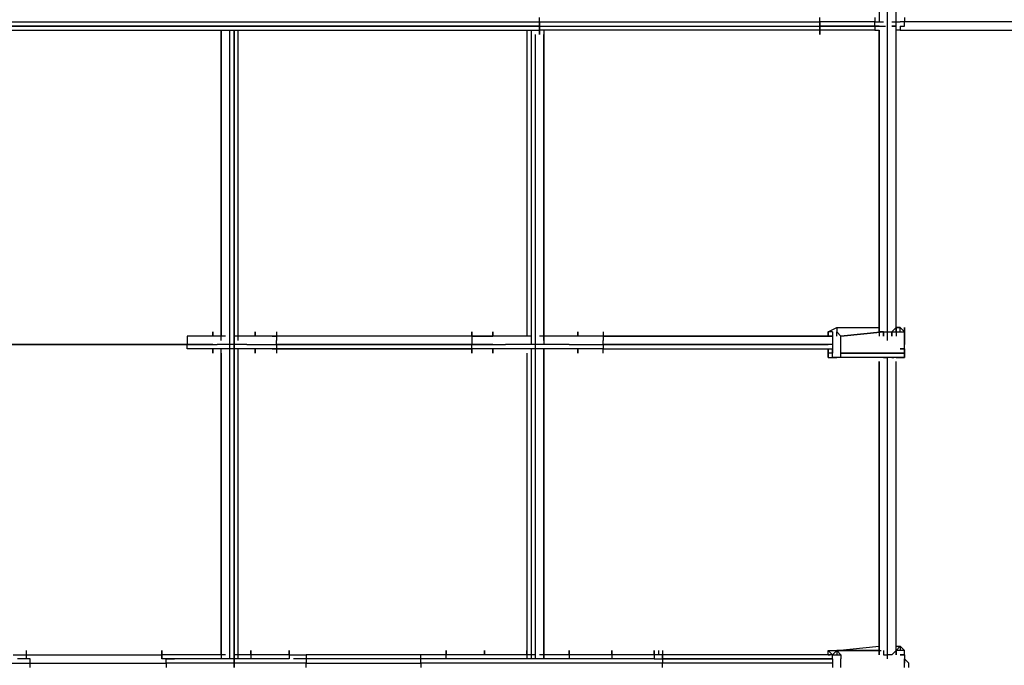
# Model space of a CAD drawing. Extents: x -6012 to 4039, y -4 to 2900.
# Drawn here: x -1048 to -66, y 591 to 1234 of the extents above; entities that cross this region are included whole.
import ezdxf

# ---------------------------------------------------------------- set-up
doc = ezdxf.new("R2010")
doc.units = 0
doc.header["$LTSCALE"] = 5
doc.layers.add('Lg_prod', color=40, linetype='CONTINUOUS')

msp = doc.modelspace()

# ---------------------------------------------------------------- linework, layer by layer
at = {"layer": 'Lg_prod'}
for p, q in [((-190.518, 1532.5979), (-190.518, 1232.0052)), ((-182.0506, 914.4777), (-182.0506, 1536.8316)), ((-173.5832, 927.1788), (-173.5832, 1536.8316)), ((-1418.291, 1232.0052), (-529.214, 1232.0052)), ((-529.214, 1232.0052), (-529.214, 1236.2389)), ((-529.214, 1232.0052), (-529.214, 1236.2389)), ((-529.214, 1227.7715), (-529.214, 1232.0052)), ((-529.214, 1232.0052), (-249.7898, 1232.0052)), ((-529.214, 1232.0052), (-529.214, 1223.5378)), ((-529.214, 1227.7715), (-529.214, 1232.0052)), ((-529.214, 1232.0052), (-529.214, 1223.5378)), ((-249.7898, 1232.0052), (-249.7898, 1236.2389)), ((-249.7898, 1232.0052), (-249.7898, 1223.5378)), ((-249.7898, 1227.7715), (-249.7898, 1232.0052)), ((-249.7898, 1232.0052), (-249.7898, 1223.5378)), ((-249.7898, 1227.7715), (-249.7898, 1232.0052)), ((-194.7517, 1232.0052), (-249.7898, 1232.0052)), ((-194.7517, 1236.2389), (-194.7517, 1232.0052)), ((-194.7517, 1227.7715), (-194.7517, 1232.0052)), ((-194.7517, 1232.0052), (-190.518, 1232.0052)), ((-194.7517, 1232.0052), (-186.2843, 1232.0052)), ((-177.8169, 1232.0052), (-173.5832, 1232.0052)), ((-173.5832, 1232.0052), (-169.3495, 1232.0052)), ((-165.1158, 1232.0052), (-169.3495, 1232.0052)), ((-165.1158, 1236.2389), (-165.1158, 1232.0052)), ((-165.1158, 1227.7715), (-165.1158, 1232.0052)), ((-12.7026, 1232.0052), (-165.1158, 1232.0052)), ((-529.214, 1227.7715), (-1418.291, 1227.7715)), ((-1418.291, 1227.7715), (-529.214, 1227.7715)), ((-1418.291, 1223.5378), (-529.214, 1223.5378)), ((-846.7415, 1223.5378), (-846.7415, 918.7114)), ((-846.7415, 914.4777), (-846.7415, 1223.5378)), ((-846.7415, 1223.5378), (-846.7415, 918.7114)), ((-838.2741, 596.9502), (-838.2741, 1223.5378)), ((-834.0404, 1223.5378), (-834.0404, 588.4828)), ((-834.0404, 588.4828), (-834.0404, 1223.5378)), ((-829.8067, 914.4777), (-829.8067, 1223.5378)), ((-541.9151, 1223.5378), (-541.9151, 918.7114)), ((-537.6814, 1223.5378), (-537.6814, 910.244)), ((-537.6814, 1223.5378), (-537.6814, 910.244)), ((-533.4477, 596.9502), (-533.4477, 1219.3041)), ((-529.214, 1227.7715), (-249.7898, 1227.7715)), ((-529.214, 1219.3041), (-529.214, 1227.7715)), ((-529.214, 1227.7715), (-249.7898, 1227.7715)), ((-529.214, 1223.5378), (-529.214, 1227.7715)), ((-529.214, 1219.3041), (-529.214, 1227.7715)), ((-529.214, 1227.7715), (-529.214, 1219.3041)), ((-529.214, 1219.3041), (-529.214, 1227.7715)), ((-529.214, 1227.7715), (-529.214, 1219.3041)), ((-529.214, 1219.3041), (-529.214, 1227.7715)), ((-529.214, 1223.5378), (-529.214, 1227.7715)), ((-529.214, 1223.5378), (-529.214, 1227.7715)), ((-529.214, 1227.7715), (-529.214, 1223.5378)), ((-249.7898, 1223.5378), (-529.214, 1223.5378)), ((-529.214, 1223.5378), (-529.214, 1219.3041)), ((-529.214, 1219.3041), (-529.214, 1223.5378)), ((-529.214, 1223.5378), (-529.214, 1219.3041)), ((-529.214, 1223.5378), (-529.214, 1219.3041)), ((-529.214, 1219.3041), (-529.214, 1223.5378)), ((-529.214, 1223.5378), (-529.214, 1219.3041)), ((-524.9803, 1223.5378), (-524.9803, 910.244)), ((-524.9803, 1223.5378), (-524.9803, 914.4777)), ((-524.9803, 914.4777), (-524.9803, 1219.3041)), ((-194.7517, 1227.7715), (-249.7898, 1227.7715)), ((-249.7898, 1227.7715), (-194.7517, 1227.7715)), ((-249.7898, 1227.7715), (-249.7898, 1219.3041)), ((-249.7898, 1227.7715), (-249.7898, 1219.3041)), ((-249.7898, 1219.3041), (-249.7898, 1227.7715)), ((-249.7898, 1227.7715), (-249.7898, 1219.3041)), ((-249.7898, 1227.7715), (-249.7898, 1219.3041)), ((-249.7898, 1227.7715), (-249.7898, 1219.3041)), ((-249.7898, 1223.5378), (-249.7898, 1227.7715)), ((-249.7898, 1227.7715), (-249.7898, 1223.5378)), ((-249.7898, 1223.5378), (-249.7898, 1227.7715)), ((-249.7898, 1223.5378), (-249.7898, 1227.7715)), ((-194.7517, 1223.5378), (-249.7898, 1223.5378)), ((-249.7898, 1219.3041), (-249.7898, 1223.5378)), ((-249.7898, 1219.3041), (-249.7898, 1223.5378)), ((-249.7898, 1219.3041), (-249.7898, 1223.5378)), ((-249.7898, 1223.5378), (-249.7898, 1219.3041)), ((-249.7898, 1219.3041), (-249.7898, 1223.5378)), ((-249.7898, 1219.3041), (-249.7898, 1223.5378)), ((-194.7517, 1227.7715), (-186.2843, 1227.7715)), ((-190.518, 1227.7715), (-194.7517, 1227.7715)), ((-194.7517, 1227.7715), (-194.7517, 1223.5378)), ((-194.7517, 1223.5378), (-190.518, 1223.5378)), ((-194.7517, 1223.5378), (-190.518, 1223.5378)), ((-190.518, 1223.5378), (-190.518, 1219.3041)), ((-190.518, 922.9451), (-190.518, 1223.5378)), ((-190.518, 1223.5378), (-190.518, 918.7114)), ((-190.518, 1219.3041), (-190.518, 918.7114)), ((-186.2843, 1227.7715), (-184.1675, 1227.7715)), ((-177.8169, 1227.7715), (-173.5832, 1227.7715)), ((-173.5832, 1227.7715), (-177.8169, 1227.7715)), ((-169.3495, 1223.5378), (-173.5832, 1223.5378)), ((-169.3495, 1227.7715), (-165.1158, 1227.7715)), ((-169.3495, 1227.7715), (-169.3495, 1223.5378)), ((-169.3495, 1223.5378), (-21.17, 1223.5378)), ((-241.3224, 922.9451), (-232.855, 927.1788)), ((-241.3224, 922.9451), (-232.855, 927.1788)), ((-232.855, 927.1788), (-190.518, 927.1788)), ((-232.855, 927.1788), (-190.518, 927.1788)), ((-232.855, 927.1788), (-232.855, 922.9451)), ((-190.518, 927.1788), (-190.518, 922.9451)), ((-173.5832, 927.1788), (-177.8169, 922.9451)), ((-173.5832, 927.1788), (-173.5832, 918.7114)), ((-173.5832, 922.9451), (-173.5832, 927.1788)), ((-169.3495, 927.1788), (-173.5832, 927.1788)), ((-173.5832, 927.1788), (-169.3495, 927.1788)), ((-173.5832, 927.1788), (-169.3495, 927.1788)), ((-169.3495, 927.1788), (-165.1158, 922.9451)), ((-165.1158, 922.9451), (-169.3495, 927.1788)), ((-169.3495, 927.1788), (-165.1158, 922.9451)), ((-165.1158, 922.9451), (-169.3495, 927.1788)), ((-169.3495, 922.9451), (-169.3495, 927.1788)), ((-169.3495, 927.1788), (-165.1158, 922.9451)), ((-169.3495, 927.1788), (-165.1158, 922.9451)), ((-165.1158, 927.1788), (-165.1158, 918.7114)), ((-165.1158, 922.9451), (-165.1158, 927.1788)), ((-880.6111, 918.7114), (-880.6111, 914.4777)), ((-855.2089, 918.7114), (-880.6111, 918.7114)), ((-880.6111, 914.4777), (-880.6111, 910.244)), ((-855.2089, 918.7114), (-855.2089, 922.9451)), ((-855.2089, 922.9451), (-855.2089, 918.7114)), ((-842.5078, 918.7114), (-855.2089, 918.7114)), ((-812.8719, 918.7114), (-834.0404, 918.7114)), ((-812.8719, 918.7114), (-812.8719, 922.9451)), ((-812.8719, 922.9451), (-812.8719, 918.7114)), ((-791.7034, 918.7114), (-812.8719, 918.7114)), ((-791.7034, 918.7114), (-812.8719, 918.7114)), ((-795.9371, 918.7114), (-791.7034, 918.7114)), ((-791.7034, 922.9451), (-791.7034, 918.7114)), ((-791.7034, 922.9451), (-791.7034, 918.7114)), ((-596.9532, 918.7114), (-791.7034, 918.7114)), ((-791.7034, 918.7114), (-791.7034, 914.4777)), ((-791.7034, 910.244), (-791.7034, 914.4777)), ((-596.9532, 922.9451), (-596.9532, 918.7114)), ((-596.9532, 918.7114), (-596.9532, 922.9451)), ((-596.9532, 918.7114), (-596.9532, 914.4777)), ((-596.9532, 918.7114), (-575.7847, 918.7114)), ((-575.7847, 918.7114), (-596.9532, 918.7114)), ((-596.9532, 914.4777), (-596.9532, 910.244)), ((-575.7847, 922.9451), (-575.7847, 918.7114)), ((-575.7847, 918.7114), (-575.7847, 922.9451)), ((-537.6814, 918.7114), (-575.7847, 918.7114)), ((-491.1107, 918.7114), (-529.214, 918.7114)), ((-491.1107, 918.7114), (-491.1107, 922.9451)), ((-491.1107, 922.9451), (-491.1107, 918.7114)), ((-465.7085, 918.7114), (-491.1107, 918.7114)), ((-465.7085, 918.7114), (-491.1107, 918.7114)), ((-465.7085, 922.9451), (-465.7085, 918.7114)), ((-465.7085, 922.9451), (-465.7085, 918.7114)), ((-241.3224, 918.7114), (-465.7085, 918.7114)), ((-465.7085, 918.7114), (-241.3224, 918.7114)), ((-237.0887, 918.7114), (-465.7085, 918.7114)), ((-465.7085, 918.7114), (-465.7085, 914.4777)), ((-465.7085, 910.244), (-465.7085, 914.4777)), ((-241.3224, 922.9451), (-241.3224, 918.7114)), ((-241.3224, 918.7114), (-241.3224, 922.9451)), ((-237.0887, 922.9451), (-241.3224, 922.9451)), ((-237.0887, 918.7114), (-241.3224, 918.7114)), ((-241.3224, 918.7114), (-237.0887, 918.7114)), ((-237.0887, 922.9451), (-237.0887, 918.7114)), ((-237.0887, 918.7114), (-237.0887, 914.4777)), ((-237.0887, 918.7114), (-237.0887, 914.4777)), ((-237.0887, 914.4777), (-237.0887, 910.244)), ((-237.0887, 914.4777), (-237.0887, 910.244)), ((-232.855, 918.7114), (-232.855, 922.9451)), ((-228.6213, 918.7114), (-232.855, 922.9451)), ((-186.2843, 922.9451), (-228.6213, 918.7114)), ((-228.6213, 918.7114), (-186.2843, 922.9451)), ((-228.6213, 914.4777), (-228.6213, 918.7114)), ((-228.6213, 910.244), (-228.6213, 914.4777)), ((-186.2843, 922.9451), (-190.518, 922.9451)), ((-186.2843, 918.7114), (-186.2843, 922.9451)), ((-186.2843, 922.9451), (-186.2843, 918.7114)), ((-186.2843, 922.9451), (-182.0506, 922.9451)), ((-182.0506, 922.9451), (-177.8169, 922.9451)), ((-177.8169, 922.9451), (-177.8169, 918.7114)), ((-177.8169, 918.7114), (-177.8169, 922.9451)), ((-177.8169, 922.9451), (-177.8169, 918.7114)), ((-177.8169, 922.9451), (-165.1158, 922.9451)), ((-165.1158, 922.9451), (-165.1158, 918.7114)), ((-165.1158, 918.7114), (-165.1158, 922.9451)), ((-165.1158, 910.244), (-165.1158, 918.7114)), ((-165.1158, 918.7114), (-165.1158, 914.4777)), ((-165.1158, 914.4777), (-165.1158, 910.244)), ((-880.6111, 910.244), (-1062.6602, 910.244)), ((-880.6111, 910.244), (-1062.6602, 910.244)), ((-1062.6602, 910.244), (-880.6111, 910.244)), ((-880.6111, 910.244), (-1062.6602, 910.244)), ((-880.6111, 910.244), (-850.9752, 910.244)), ((-855.2089, 910.244), (-880.6111, 910.244)), ((-880.6111, 906.0103), (-880.6111, 910.244)), ((-855.2089, 906.0103), (-880.6111, 906.0103)), ((-855.2089, 901.7766), (-855.2089, 906.0103)), ((-855.2089, 906.0103), (-855.2089, 901.7766)), ((-812.8719, 906.0103), (-855.2089, 906.0103)), ((-821.3393, 910.244), (-850.9752, 910.244)), ((-846.7415, 601.1839), (-846.7415, 906.0103)), ((-829.8067, 596.9502), (-829.8067, 906.0103)), ((-821.3393, 910.244), (-791.7034, 910.244)), ((-812.8719, 910.244), (-791.7034, 910.244)), ((-812.8719, 901.7766), (-812.8719, 906.0103)), ((-812.8719, 906.0103), (-812.8719, 901.7766)), ((-791.7034, 906.0103), (-812.8719, 906.0103)), ((-791.7034, 906.0103), (-812.8719, 906.0103)), ((-795.9371, 906.0103), (-791.7034, 906.0103)), ((-596.9532, 910.244), (-791.7034, 910.244)), ((-791.7034, 910.244), (-791.7034, 906.0103)), ((-791.7034, 910.244), (-596.9532, 910.244)), ((-596.9532, 910.244), (-791.7034, 910.244)), ((-596.9532, 910.244), (-791.7034, 910.244)), ((-791.7034, 906.0103), (-791.7034, 901.7766)), ((-596.9532, 906.0103), (-791.7034, 906.0103)), ((-791.7034, 906.0103), (-596.9532, 906.0103)), ((-791.7034, 906.0103), (-791.7034, 901.7766)), ((-596.9532, 906.0103), (-791.7034, 906.0103)), ((-575.7847, 910.244), (-596.9532, 910.244)), ((-596.9532, 906.0103), (-596.9532, 910.244)), ((-596.9532, 910.244), (-563.0836, 910.244)), ((-596.9532, 906.0103), (-596.9532, 901.7766)), ((-575.7847, 906.0103), (-596.9532, 906.0103)), ((-596.9532, 901.7766), (-596.9532, 906.0103)), ((-575.7847, 901.7766), (-575.7847, 906.0103)), ((-575.7847, 906.0103), (-575.7847, 901.7766)), ((-533.4477, 906.0103), (-575.7847, 906.0103)), ((-533.4477, 910.244), (-563.0836, 910.244)), ((-537.6814, 906.0103), (-537.6814, 596.9502)), ((-537.6814, 906.0103), (-537.6814, 596.9502)), ((-499.5781, 910.244), (-533.4477, 910.244)), ((-491.1107, 906.0103), (-533.4477, 906.0103)), ((-524.9803, 596.9502), (-524.9803, 906.0103)), ((-524.9803, 906.0103), (-524.9803, 596.9502)), ((-524.9803, 906.0103), (-524.9803, 596.9502)), ((-499.5781, 910.244), (-465.7085, 910.244)), ((-491.1107, 910.244), (-465.7085, 910.244)), ((-491.1107, 901.7766), (-491.1107, 906.0103)), ((-491.1107, 906.0103), (-491.1107, 901.7766)), ((-465.7085, 906.0103), (-491.1107, 906.0103)), ((-465.7085, 906.0103), (-491.1107, 906.0103)), ((-465.7085, 910.244), (-465.7085, 906.0103)), ((-465.7085, 910.244), (-241.3224, 910.244)), ((-237.0887, 910.244), (-465.7085, 910.244)), ((-465.7085, 910.244), (-241.3224, 910.244)), ((-237.0887, 910.244), (-465.7085, 910.244)), ((-465.7085, 901.7766), (-465.7085, 906.0103)), ((-465.7085, 906.0103), (-237.0887, 906.0103)), ((-465.7085, 901.7766), (-465.7085, 906.0103)), ((-465.7085, 906.0103), (-241.3224, 906.0103)), ((-241.3224, 901.7766), (-241.3224, 906.0103)), ((-241.3224, 906.0103), (-241.3224, 901.7766)), ((-237.0887, 910.244), (-237.0887, 906.0103)), ((-237.0887, 910.244), (-237.0887, 906.0103)), ((-237.0887, 901.7766), (-237.0887, 906.0103)), ((-237.0887, 906.0103), (-237.0887, 901.7766)), ((-237.0887, 906.0103), (-237.0887, 901.7766)), ((-228.6213, 906.0103), (-228.6213, 910.244)), ((-228.6213, 901.7766), (-228.6213, 906.0103)), ((-165.1158, 906.0103), (-169.3495, 906.0103)), ((-169.3495, 906.0103), (-165.1158, 906.0103)), ((-165.1158, 906.0103), (-169.3495, 906.0103)), ((-165.1158, 906.0103), (-165.1158, 910.244)), ((-165.1158, 906.0103), (-165.1158, 910.244)), ((-165.1158, 906.0103), (-165.1158, 901.7766)), ((-165.1158, 897.5429), (-165.1158, 906.0103)), ((-846.7415, 901.7766), (-846.7415, 596.9502)), ((-846.7415, 901.7766), (-846.7415, 596.9502)), ((-541.9151, 901.7766), (-541.9151, 596.9502)), ((-241.3224, 901.7766), (-241.3224, 897.5429)), ((-237.0887, 901.7766), (-241.3224, 901.7766)), ((-241.3224, 897.5429), (-241.3224, 901.7766)), ((-237.0887, 901.7766), (-241.3224, 901.7766)), ((-241.3224, 897.5429), (-237.0887, 897.5429)), ((-241.3224, 897.5429), (-237.0887, 897.5429)), ((-237.0887, 897.5429), (-237.0887, 901.7766)), ((-237.0887, 897.5429), (-232.855, 897.5429)), ((-228.6213, 897.5429), (-237.0887, 897.5429)), ((-228.6213, 901.7766), (-165.1158, 901.7766)), ((-165.1158, 901.7766), (-228.6213, 901.7766)), ((-165.1158, 901.7766), (-228.6213, 901.7766)), ((-228.6213, 897.5429), (-228.6213, 901.7766)), ((-182.0506, 897.5429), (-228.6213, 897.5429)), ((-186.2843, 897.5429), (-190.518, 897.5429)), ((-186.2843, 897.5429), (-182.0506, 897.5429)), ((-177.8169, 897.5429), (-182.0506, 897.5429)), ((-182.0506, 596.9502), (-182.0506, 897.5429)), ((-177.8169, 897.5429), (-175.7, 897.5429)), ((-165.1158, 897.5429), (-177.8169, 897.5429)), ((-173.5832, 897.5429), (-177.8169, 897.5429)), ((-173.5832, 897.5429), (-169.3495, 897.5429)), ((-169.3495, 897.5429), (-173.5832, 897.5429)), ((-173.5832, 897.5429), (-169.3495, 897.5429)), ((-169.3495, 897.5429), (-165.1158, 897.5429)), ((-165.1158, 897.5429), (-165.1158, 901.7766)), ((-165.1158, 901.7766), (-165.1158, 897.5429)), ((-190.518, 893.3092), (-190.518, 601.1839)), ((-190.518, 601.1839), (-190.518, 893.3092)), ((-190.518, 893.3092), (-190.518, 601.1839)), ((-173.5832, 601.1839), (-173.5832, 893.3092)), ((-232.855, 605.4176), (-190.518, 609.6513)), ((-190.518, 609.6513), (-190.518, 605.4176)), ((-173.5832, 609.6513), (-169.3495, 609.6513)), ((-169.3495, 609.6513), (-173.5832, 605.4176)), ((-173.5832, 609.6513), (-169.3495, 609.6513)), ((-173.5832, 605.4176), (-169.3495, 609.6513)), ((-173.5832, 605.4176), (-173.5832, 609.6513)), ((-169.3495, 609.6513), (-169.3495, 605.4176)), ((-169.3495, 609.6513), (-165.1158, 605.4176)), ((-169.3495, 609.6513), (-165.1158, 605.4176)), ((-1054.1928, 601.1839), (-1041.4917, 601.1839)), ((-1041.4917, 605.4176), (-1041.4917, 596.9502)), ((-1041.4917, 605.4176), (-1041.4917, 601.1839)), ((-1041.4917, 601.1839), (-906.0133, 601.1839)), ((-1041.4917, 601.1839), (-1041.4917, 596.9502)), ((-906.0133, 605.4176), (-906.0133, 601.1839)), ((-906.0133, 596.9502), (-906.0133, 605.4176)), ((-906.0133, 601.1839), (-906.0133, 596.9502)), ((-893.3122, 601.1839), (-906.0133, 601.1839)), ((-855.2089, 601.1839), (-893.3122, 601.1839)), ((-842.5078, 601.1839), (-855.2089, 601.1839)), ((-817.1056, 601.1839), (-834.0404, 601.1839)), ((-817.1056, 605.4176), (-817.1056, 596.9502)), ((-817.1056, 601.1839), (-817.1056, 605.4176)), ((-779.0023, 601.1839), (-817.1056, 601.1839)), ((-779.0023, 605.4176), (-779.0023, 596.9502)), ((-779.0023, 601.1839), (-779.0023, 605.4176)), ((-779.0023, 601.1839), (-762.0675, 601.1839)), ((-762.0675, 601.1839), (-762.0675, 596.9502)), ((-647.7576, 601.1839), (-762.0675, 601.1839)), ((-647.7576, 596.9502), (-647.7576, 601.1839)), ((-622.3554, 601.1839), (-647.7576, 601.1839)), ((-622.3554, 605.4176), (-622.3554, 601.1839)), ((-622.3554, 596.9502), (-622.3554, 605.4176)), ((-584.2521, 601.1839), (-622.3554, 601.1839)), ((-584.2521, 605.4176), (-584.2521, 601.1839)), ((-584.2521, 601.1839), (-584.2521, 605.4176)), ((-541.9151, 601.1839), (-584.2521, 601.1839)), ((-541.9151, 605.4176), (-541.9151, 596.9502)), ((-541.9151, 601.1839), (-541.9151, 605.4176)), ((-533.4477, 601.1839), (-541.9151, 601.1839)), ((-499.5781, 601.1839), (-529.214, 601.1839)), ((-499.5781, 605.4176), (-499.5781, 596.9502)), ((-499.5781, 601.1839), (-499.5781, 605.4176)), ((-457.2411, 601.1839), (-499.5781, 601.1839)), ((-457.2411, 605.4176), (-457.2411, 596.9502)), ((-457.2411, 601.1839), (-457.2411, 605.4176)), ((-414.9041, 601.1839), (-457.2411, 601.1839)), ((-414.9041, 605.4176), (-414.9041, 596.9502)), ((-414.9041, 601.1839), (-414.9041, 605.4176)), ((-410.6704, 601.1839), (-414.9041, 601.1839)), ((-406.4367, 601.1839), (-414.9041, 601.1839)), ((-410.6704, 605.4176), (-410.6704, 601.1839)), ((-406.4367, 605.4176), (-406.4367, 596.9502)), ((-406.4367, 596.9502), (-406.4367, 601.1839)), ((-237.0887, 601.1839), (-406.4367, 601.1839)), ((-241.3224, 605.4176), (-232.855, 605.4176)), ((-241.3224, 601.1839), (-241.3224, 605.4176)), ((-241.3224, 601.1839), (-241.3224, 605.4176)), ((-237.0887, 601.1839), (-241.3224, 605.4176)), ((-241.3224, 601.1839), (-239.2056, 601.1839)), ((-237.0887, 601.1839), (-232.855, 605.4176)), ((-237.0887, 601.1839), (-232.855, 605.4176)), ((-237.0887, 596.9502), (-237.0887, 601.1839)), ((-237.0887, 596.9502), (-237.0887, 601.1839)), ((-237.0887, 601.1839), (-228.6213, 601.1839)), ((-232.855, 605.4176), (-232.855, 601.1839)), ((-190.518, 605.4176), (-232.855, 605.4176)), ((-232.855, 605.4176), (-190.518, 605.4176)), ((-190.518, 605.4176), (-232.855, 605.4176)), ((-232.855, 605.4176), (-228.6213, 601.1839)), ((-228.6213, 601.1839), (-228.6213, 596.9502)), ((-190.518, 605.4176), (-188.4012, 605.4176)), ((-186.2843, 605.4176), (-186.2843, 601.1839)), ((-186.2843, 601.1839), (-182.0506, 601.1839)), ((-177.8169, 601.1839), (-182.0506, 601.1839)), ((-173.5832, 605.4176), (-177.8169, 601.1839)), ((-173.5832, 601.1839), (-173.5832, 605.4176)), ((-173.5832, 605.4176), (-173.5832, 601.1839)), ((-165.1158, 605.4176), (-173.5832, 605.4176)), ((-165.1158, 605.4176), (-173.5832, 605.4176)), ((-165.1158, 605.4176), (-173.5832, 605.4176)), ((-169.3495, 601.1839), (-165.1158, 601.1839)), ((-165.1158, 601.1839), (-169.3495, 601.1839)), ((-165.1158, 601.1839), (-165.1158, 605.4176)), ((-165.1158, 601.1839), (-165.1158, 596.9502)), ((-165.1158, 601.1839), (-165.1158, 596.9502)), ((-1071.1276, 592.7165), (-1037.258, 592.7165)), ((-1037.258, 596.9502), (-1049.9591, 596.9502)), ((-1037.258, 596.9502), (-1041.4917, 596.9502)), ((-1037.258, 592.7165), (-1037.258, 596.9502)), ((-1037.258, 588.4828), (-1037.258, 592.7165)), ((-1037.258, 592.7165), (-901.7796, 592.7165)), ((-901.7796, 596.9502), (-906.0133, 596.9502)), ((-901.7796, 592.7165), (-901.7796, 596.9502)), ((-901.7796, 596.9502), (-893.3122, 596.9502)), ((-893.3122, 596.9502), (-901.7796, 596.9502)), ((-901.7796, 592.7165), (-901.7796, 588.4828)), ((-867.91, 592.7165), (-901.7796, 592.7165)), ((-855.2089, 596.9502), (-893.3122, 596.9502)), ((-855.2089, 596.9502), (-893.3122, 596.9502)), ((-834.0404, 592.7165), (-867.91, 592.7165)), ((-817.1056, 596.9502), (-855.2089, 596.9502)), ((-817.1056, 596.9502), (-855.2089, 596.9502)), ((-800.1708, 592.7165), (-834.0404, 592.7165)), ((-779.0023, 596.9502), (-817.1056, 596.9502)), ((-762.0675, 592.7165), (-800.1708, 592.7165)), ((-762.0675, 596.9502), (-774.7686, 596.9502)), ((-762.0675, 596.9502), (-762.0675, 592.7165)), ((-647.7576, 596.9502), (-762.0675, 596.9502)), ((-647.7576, 596.9502), (-762.0675, 596.9502)), ((-762.0675, 592.7165), (-647.7576, 592.7165)), ((-762.0675, 588.4828), (-762.0675, 592.7165)), ((-647.7576, 592.7165), (-647.7576, 596.9502)), ((-622.3554, 596.9502), (-647.7576, 596.9502)), ((-647.7576, 592.7165), (-647.7576, 588.4828)), ((-609.6543, 592.7165), (-647.7576, 592.7165)), ((-580.0184, 596.9502), (-622.3554, 596.9502)), ((-567.3173, 592.7165), (-609.6543, 592.7165)), ((-541.9151, 596.9502), (-580.0184, 596.9502)), ((-529.214, 592.7165), (-567.3173, 592.7165)), ((-499.5781, 596.9502), (-541.9151, 596.9502)), ((-486.877, 592.7165), (-529.214, 592.7165)), ((-457.2411, 596.9502), (-499.5781, 596.9502)), ((-448.7737, 592.7165), (-486.877, 592.7165)), ((-414.9041, 596.9502), (-457.2411, 596.9502)), ((-406.4367, 592.7165), (-448.7737, 592.7165)), ((-414.9041, 596.9502), (-406.4367, 596.9502)), ((-406.4367, 596.9502), (-406.4367, 592.7165)), ((-406.4367, 596.9502), (-237.0887, 596.9502)), ((-237.0887, 596.9502), (-406.4367, 596.9502)), ((-237.0887, 592.7165), (-406.4367, 592.7165)), ((-406.4367, 588.4828), (-406.4367, 592.7165)), ((-237.0887, 596.9502), (-237.0887, 592.7165)), ((-237.0887, 596.9502), (-237.0887, 592.7165)), ((-237.0887, 592.7165), (-237.0887, 588.4828)), ((-237.0887, 592.7165), (-237.0887, 588.4828)), ((-228.6213, 592.7165), (-228.6213, 596.9502)), ((-228.6213, 588.4828), (-228.6213, 592.7165)), ((-165.1158, 596.9502), (-165.1158, 592.7165)), ((-165.1158, 596.9502), (-160.8821, 592.7165)), ((-165.1158, 592.7165), (-165.1158, 596.9502)), ((-165.1158, 588.4828), (-165.1158, 592.7165)), ((-160.8821, 588.4828), (-160.8821, 592.7165))]:
    msp.add_line(p, q, dxfattribs=at)

doc.saveas('drawing.dxf')
